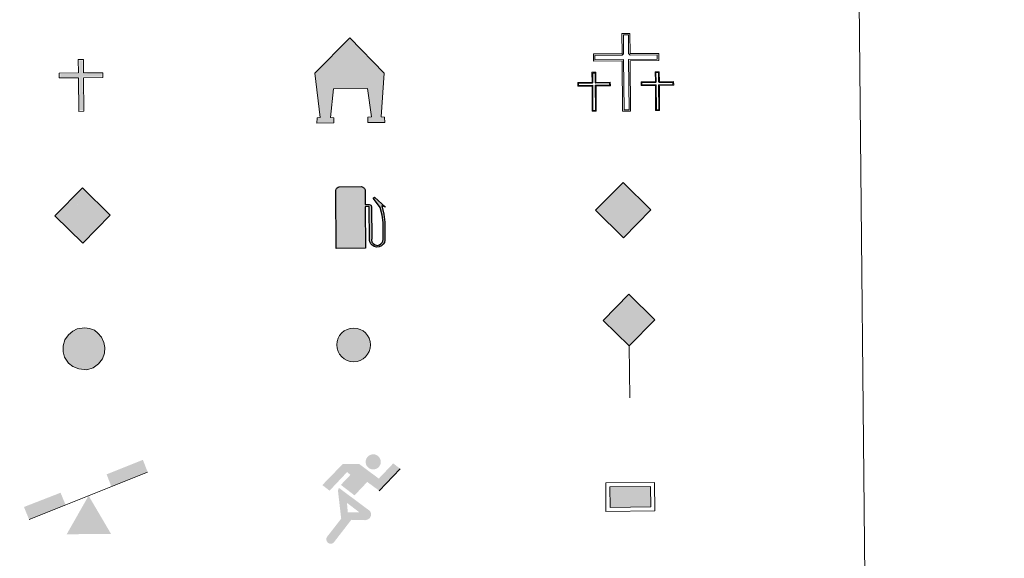
# Model space of a CAD drawing. Units: metres. Extents: x 565968 to 570452, y 705425 to 708439.
# Drawn here: x 566580 to 566761, y 706651 to 706750 of the extents above; entities that cross this region are included whole.
import ezdxf

# ---------------------------------------------------------------- set-up
doc = ezdxf.new("R2010")
doc.units = ezdxf.units.M
doc.header["$MEASUREMENT"] = 0
doc.layers.add('Carátula', color=7, linetype='Continuous', lineweight=0)

# ---------------------------------------------------------------- blocks, each defined once
blk = doc.blocks.new('5CEMEN')
at = {"layer": 'Carátula', "color": 7, "linetype": 'Continuous', "lineweight": 0, "flags": 128}
for points in [[(0.2605034674052149, -4.211456582415849), (0.2599552024621516, 1.955540951690637), (3.776127719087526, 1.954217011574656), (3.776233808137476, 2.844262938131578), (0.2673942993860692, 2.845514596556313), (0.2664013134781271, 5.314988043857738), (-0.7056606872938573, 5.313902462599799), (-0.7046611299738288, 2.845095652388409), (-4.226839951472357, 2.845812094979919), (-4.226952611701563, 1.955099531332962), (-0.7114335901569575, 1.955115436459891), (-0.7115453912410885, -4.211208889493719), (0.2605034674052149, -4.211456582415849)], [(-0.7057292538229376, 2.669096892001107), (-4.051242678193375, 2.668738639680669), (-4.050545793492347, 2.130703375907615), (-0.5343601347412914, 2.130712709971704), (-0.5344653648789972, -4.034944978891872), (0.08557283086702228, -4.034389698063023), (0.08567806100472808, 2.131267990800552), (3.601203653728589, 2.131950533017516), (3.600500198081136, 2.66931915958412), (0.2663196045905352, 2.668849199078977), (0.09137582592666149, 2.844582809251733), (0.09066770318895578, 5.140044265193865), (-0.5300437004771084, 5.138828918454237), (-0.5293158646672964, 2.845367373665795), (-0.7057292538229376, 2.669096892001107)], [(-3.946597151225433, -4.165320134838112), (-3.944191593211144, -1.080514377914369), (-2.189445091411471, -1.081810129689984), (-2.189728650730103, -0.6371171993669122), (-3.945141789969057, -0.6358148764120415), (-3.944291866617277, 0.6002419791184366), (-4.428989592706785, 0.5996860463637859), (-4.42917945003137, -0.6370440174359828), (-6.189932256704196, -0.6363557630684227), (-6.188982060179114, -1.08105526433792), (-4.43288914184086, -1.081030884175561), (-4.433948283549398, -4.164516509161331), (-3.946597151225433, -4.165320134838112)], [(-4.430046830559149, -0.7250401120400056), (-6.100136994384229, -0.725245522451587), (-6.101445288164541, -0.9932467710459605), (-4.345352369826287, -0.9932223908836022), (-4.345751445507631, -4.077381224022247), (-4.033732436597347, -4.077123296679929), (-4.033320218557492, -0.99163118947763), (-2.277220729272813, -0.9909401722252369), (-2.277918918058276, -0.7235858475323766), (-3.946682378649712, -0.7244710371596739), (-4.033824234735221, -0.6369408362079412), (-4.033841692144051, 0.5111199248349294), (-4.341194241540506, 0.5108160001691431), (-4.341176784364507, -0.6372447608737275), (-4.430046830559149, -0.7250401120400056)], [(3.819741592044011, -4.172536208759993), (3.81813418562524, -1.089024299639277), (5.576227014884353, -1.089019632549025), (5.57661009253934, -0.6443332734052092), (3.820510603487492, -0.6450242907740176), (3.820033823372796, 0.591712344205007), (3.334002823103219, 0.5911695535760373), (3.334479602985084, -0.6455670812865719), (1.574386862339452, -0.6455520351883024), (1.57467699307017, -1.089578328304924), (3.332103185355663, -1.089567090151832), (3.33305052574724, -4.172405791352503), (3.819741592044011, -4.172536208759993)], [(3.334952067583799, -0.732909680926241), (1.662188784684986, -0.7337554441764951), (1.662213765084743, -1.00176983489655), (3.420979802496731, -1.001105101895519), (3.420574155636132, -4.085930572124198), (3.730599824571982, -4.084986294619739), (3.730992329306901, -1.001494098571129), (5.489085158798844, -1.001489431597292), (5.489060178399086, -0.7334750408772379), (3.820983067853376, -0.7323668904136866), (3.732501366641372, -0.6454901843098924), (3.732483909232542, 0.5025705767329782), (3.421804745448753, 0.502966144355014), (3.422488839831203, -0.6451011876342818), (3.334952067583799, -0.732909680926241)], [(0.08557283086702228, -4.034389698063023), (-0.5344653648789972, -4.034944978891872), (-0.5374805312603712, -3.461551665794104)], [(-4.033732436597347, -4.077123296679929), (-4.345751445507631, -4.077381224022247), (-4.344912656815723, -3.789374292013235)], [(3.730599824571982, -4.084986294619739), (3.420574155636132, -4.085930572124198), (3.418079758761451, -3.797890784800984)]]:
    blk.add_lwpolyline(points, dxfattribs=at)
blk = doc.blocks.new('5GASO')
at = {"layer": 'Carátula', "linetype": 'Continuous', "lineweight": 0}
for color, points in [(33, [(0.002843666356056929, -5.090265054488555), (-5.087245498551056, -0.0008733274880796671), (0.0001561827957630157, 5.090235493611544), (0.2356424725148827, 2.499794523697346), (0.2346425231080502, 2.499804377090186), (-0.3131082556210458, 2.426198162371293), (-0.7842030338943005, 2.215830256231129), (-1.174779960652813, 1.854661952471361), (-1.479780168971047, 1.348643681034446), (-1.680037110578269, 0.7145873690024018), (-1.743453869130462, -0.03782279649749398), (-1.68076860695146, -0.7804750425275415), (-1.481075318995863, -1.421472551301122), (-1.164136513834819, -1.936619467567652), (-0.7557045437861234, -2.300660867011175), (-0.2668379731476307, -2.519488059449941), (0.2944537492003292, -2.59402216761373), (0.2954536986071616, -2.594032020773739)]), (33, [(0.002843666356056929, -5.090265054488555), (0.2954536986071616, -2.594032020773739), (0.2944537492003292, -2.59402216761373), (0.7840103909838945, -2.539843446807936), (1.274710023775697, -2.369670586893335), (1.705191155197099, -2.119900662917644), (2.026062125572935, -1.830048838863149), (2.024484179913998, 0.1410584961995482), (0.2343775529880077, 0.1386970402672887), (0.237001632573083, -0.7113684003707021), (1.270057826768607, -0.7105474879499525), (1.269948433851823, -1.330575282219797), (1.040265173884109, -1.500320023391396), (0.7809282974340022, -1.634770931908861), (0.5100846963468939, -1.719106126111001), (0.2488121357746422, -1.745532931061462), (-0.008948201313614845, -1.719991923542693), (-0.2392270872369409, -1.645719432970509), (-0.445004663662985, -1.520685999654233), (-0.6192812849767506, -1.344960597809404), (-0.7847798937000334, -1.090318014612421), (-0.900679922895506, -0.7751613287255168), (-0.9700600474607199, -0.4074605754576623), (-0.9899598327465355, 0.008754886919632554), (-0.9691474372521043, 0.3955678264610469), (-0.9098395342007279, 0.7309990611393005), (-0.8050266238860786, 1.015979567077011), (-0.6557579226791859, 1.245519450167194), (-0.4740131171420217, 1.421736849937588), (-0.2657426376827061, 1.549690634012222), (-0.03599549853242934, 1.62443032162264), (0.2252672086469829, 1.649857177166268), (0.5497285593301058, 1.593657509656623), (0.8281280193477869, 1.429906700504944), (1.045515614096075, 1.163752297637984), (1.174922267207876, 0.798460190417245), (1.929845042293891, 0.9900305478367954), (1.850297915749252, 1.340830693952739), (1.730289701605216, 1.645027349237353), (1.575790537055582, 1.899561545578763), (1.380899258190766, 2.114491897635162), (1.145566598977894, 2.284818657906726), (0.8807230298407376, 2.403433793690056), (0.5763986159581691, 2.473435686668381), (0.2346425231080502, 2.499804377090186), (0.2356424725148827, 2.499794523697346), (0.0001561827957630157, 5.090235493611544), (5.090225640917197, -0.001156132202595472)]), (250, [(0.2954536986071616, -2.594032020773739), (-0.2658380235079676, -2.51949791284278), (-0.7547045941464603, -2.300670720404014), (-1.163136564427987, -1.936629320960492), (-1.480075369589031, -1.42148240446113), (-1.679768657544628, -0.780484895920381), (-1.74245391972363, -0.03783264989033341), (-1.679037161171436, 0.7145775156095624), (-1.478780219331384, 1.348633827641606), (-1.17378986463882, 1.853652149438858), (-0.783203084487468, 2.21582040283829), (-0.3121083062142134, 2.426188308978453), (0.2356424725148827, 2.499794523697346), (0.5773985655978322, 2.473425833275542), (0.88172297924757, 2.403423940297216), (1.146566548617557, 2.284808804513887), (1.381899207830429, 2.114482044242322), (1.576790486462414, 1.899551692185923), (1.731289651244879, 1.645017495844513), (1.851297865156084, 1.3408208405599), (1.930844991700724, 0.9900206946767867), (1.175922216614708, 0.7984503372572362), (1.046515563735738, 1.163742444245145), (0.82912796898745, 1.429896847112104), (0.5507285087369382, 1.593647656263784), (0.226267158286646, 1.649847323773429), (-0.03499554912559688, 1.6244204682298), (-0.2647426882758737, 1.549680780619383), (-0.4730131677351892, 1.421726996544749), (-0.6547579730395228, 1.245509596774355), (-0.8040266744792461, 1.015969713684171), (-0.9088395847938955, 0.730989207746461), (-0.9681376344524324, 0.39655792247504), (-0.9889598833397031, 0.008745033526793122), (-0.9690699514467269, -0.4084703782573342), (-0.8996799734886736, -0.7751711821183562), (-0.783779944293201, -1.090327868005261), (-0.6182813353370875, -1.344970451202244), (-0.4440047142561525, -1.520695853047073), (-0.2382271378301084, -1.645729286130518), (-0.007948251906782389, -1.720001776935533), (0.2498219383414835, -1.744542835047469), (0.51207474200055, -1.720125782303512), (0.7819282470736653, -1.6347807853017), (1.041265123290941, -1.500329876784235), (1.270948383258656, -1.330585135612637), (1.271057776175439, -0.7105573413427919), (0.2380015819799155, -0.7113782537635416), (0.2353775026276708, 0.1386871868744493), (2.02548412932083, 0.1410486428067088), (2.027062075212598, -1.830058692255989), (1.706191104603931, -2.119910516310483), (1.27570997341536, -2.369680440286174), (0.7850103403907269, -2.539853300200775)])]:
    blk.add_hatch(color=color, dxfattribs=at).paths.add_polyline_path(points)
at = {"layer": 'Carátula', "color": 250, "linetype": 'Continuous', "lineweight": 0}
blk.add_3dface([(0.002843666356056929, -5.090265054488555), (5.090225640917197, -0.001156132202595472), (0.0001561827957630157, 5.090235493611544), (-5.087245498551056, -0.0008733274880796671)], dxfattribs=at)
blk = doc.blocks.new('5HITFE')
at = {"layer": 'Carátula', "linetype": 'Continuous', "lineweight": 0}
blk.add_hatch(color=2, dxfattribs=at).paths.add_polyline_path([(0.00310428673401475, 9.550414138939232), (-4.748312890296802, 14.30045298975892), (0.0007063040975481272, 19.04988012136891), (0.05220624920912087, 19.10037502273917), (4.751123531954363, 14.29985112394206)])
at = {"layer": 'Carátula', "color": 170, "linetype": 'Continuous', "lineweight": 0}
blk.add_line((0.00310428673401475, 9.550414138939232), (-4.748312890296802, 14.30045298975892), dxfattribs=at)
at = {"layer": 'Carátula', "color": 250, "linetype": 'Continuous', "lineweight": 0}
blk.add_line((0.00310428673401475, 9.550414138939232), (0, 2.328306436538696e-10), dxfattribs=at)
at = {"layer": 'Carátula', "color": 250, "linetype": 'Continuous', "lineweight": 0, "flags": 128}
blk.add_lwpolyline([(0.00310428673401475, 9.550414138939232), (4.751123531954363, 14.29985112394206), (0.05220624920912087, 19.10037502273917), (0.0007063040975481272, 19.04988012136891), (-4.748312890296802, 14.30045298975892)], close=True, dxfattribs=at)
blk = doc.blocks.new('5HORRE')
at = {"layer": 'Carátula', "linetype": 'Continuous', "lineweight": 0, "extrusion": (0, 0, -1)}
blk.add_hatch(color=254, dxfattribs=at).paths.add_polyline_path([(6.125639342237264, -7.749002408469096), (2.999481976730749, -7.747805661754683), (3.000455784145743, -6.831753409234807), (3.591834671096876, -6.765923245577142), (2.999905131524429, -1.49851048621349), (-3.250389993423596, -1.49809718481265), (-3.913017857354134, -6.714869253803045), (-3.243490017019212, -6.765274469042197), (-3.250803294824436, -7.748392309760675), (-6.374950907658786, -7.748175805667415), (-6.331639448879287, -6.76470324350521), (-5.722093964228407, -6.71569486008957), (-6.367030278546736, 1.292323221219704), (-0.1246224788483232, 7.877138851908967), (6.382266401778907, 1.42395339300856), (5.523441454628482, -6.716888049384579), (6.08112275484018, -6.78339608409442)])
at = {"layer": 'Carátula', "color": 252, "linetype": 'Continuous', "lineweight": 0, "flags": 128}
blk.add_lwpolyline([(-6.382266401778907, 1.42395339300856), (0.1246224788483232, 7.877138851908967), (6.367030278546736, 1.292323221219704), (5.722093964228407, -6.71569486008957), (6.331639448879287, -6.76470324350521), (6.374950907658786, -7.748175805667415), (3.250803294824436, -7.748392309760675), (3.243490017019212, -6.765274469042197), (3.913017857354134, -6.714869253803045), (3.250389993423596, -1.49809718481265), (-2.999905131524429, -1.49851048621349), (-3.591834671096876, -6.765923245577142), (-3.000455784145743, -6.831753409234807), (-2.999481976730749, -7.747805661754683), (-6.125639342237264, -7.749002408469096), (-6.08112275484018, -6.78339608409442), (-5.523441454628482, -6.716888049384579)], close=True, dxfattribs=at)
blk = doc.blocks.new('5ROLEO')
at = {"layer": 'Carátula', "linetype": 'Continuous', "lineweight": 0}
for color, points in [(2, [(-0.1492128686513752, -5.196771738585085), (-5.238292230758816, -0.1063899155706167), (-0.149910306558013, 4.982709153322503), (-0.01040931302122772, 2.394214056432247), (-0.006419368553906679, 2.393174693686888), (-0.5501309358514845, 2.323528863256797), (-1.012226168997586, 2.113072276813909), (-1.385685714427382, 1.763735859189183), (-1.679627357982099, 1.263608897803351), (-1.875992888817564, 0.6185137280263007), (-1.934932128759101, -0.1869430267252028), (-1.901589933782816, -0.7612983065191656), (-1.794561691582203, -1.266376418992877), (-1.618955535814166, -1.713127542054281), (-1.36567338835448, -2.091640860540792), (-1.096298274584115, -2.359307588078082), (-0.775186734739691, -2.552480627084151), (-0.4102496842388064, -2.66208160482347), (-0.0006152675487101078, -2.701119718607515), (-0.004615065408870578, -2.701080305036157)]), (2, [(-0.1492128686513752, -5.196771738585085), (-0.004615065408870578, -2.701080305036157), (-0.0006152675487101078, -2.701119718607515), (0.4037781618535519, -2.663102602120489), (0.7699421243742108, -2.546705145621672), (1.084837863920256, -2.355799052631482), (1.358484581578523, -2.088482958031818), (1.607255897019058, -1.706916435388848), (1.788690824061632, -1.257683268981054), (1.894789766985923, -0.7407046316657215), (1.92854272085242, -0.1570100327953696), (1.893220333848149, 0.419364852597937), (1.79324100445956, 0.9293737392872572), (1.623516305349767, 1.364066347945482), (1.390124760102481, 1.731383155332878), (1.10093787079677, 2.018245990155265), (0.767994444584474, 2.228536410490051), (0.4031657811719924, 2.34913683286868), (-0.006419368553906679, 2.393174693686888), (-0.01040931302122772, 2.394214056432247), (-0.149910306558013, 4.982709153322503), (4.939169055316597, -0.107672669691965)]), (250, [(-0.0006152675487101078, -2.701119718607515), (-0.004615065408870578, -2.701080305036157), (-0.004615316382497427, -2.700738514404077), (-0.4102496842388064, -2.66208160482347), (-0.775186734739691, -2.552480627084151), (-1.096298274584115, -2.359307588078082), (-1.36567338835448, -2.091640860540792), (-1.618955535814166, -1.713127542054281), (-1.794561691582203, -1.266376418992877), (-1.901589933782816, -0.7612983065191656), (-1.934932128759101, -0.1869430267252028), (-1.875992888817564, 0.6185137280263007), (-1.679627357982099, 1.263608897803351), (-1.385685714427382, 1.763735859189183), (-1.012226168997586, 2.113072276813909), (-0.5501309358514845, 2.323528863256797), (-0.01041916641406715, 2.393214107025415), (-0.008804889861494303, 1.542158570606261), (-0.2490588049404323, 1.517524743685499), (-0.4768553120084107, 1.437765601789579), (-0.675155856879428, 1.306713435798883), (-0.851930475095287, 1.127446920843795), (-0.9952487463597208, 0.8928481698967516), (-1.10110101941973, 0.6038777197245508), (-1.160566576756537, 0.2524472931399941), (-1.179556433809921, -0.1523844434414059), (-1.161489040357992, -0.551581057952717), (-1.101881782757118, -0.8961844395380467), (-0.9977545198053122, -1.188224047189578), (-0.84009785274975, -1.426788612036034), (-0.6649296693503857, -1.613523311447352), (-0.4602308690082282, -1.746546486858279), (-0.2410105476155877, -1.826710287481546), (-0.005239245947450399, -1.851034571183845), (-0.004615316382497427, -2.700738514404077)]), (250, [(-0.0006152675487101078, -2.701119718607515), (-0.004615065408870578, -2.701080305036157), (-0.005239245947450399, -1.851034571183845), (-0.001239448087289929, -1.851073984755203), (0.2449944571126252, -1.828499177005142), (0.4638111256062984, -1.746651456225663), (0.6651016655378044, -1.616628799354658), (0.8449253989383578, -1.432392097078264), (0.9822932404931635, -1.192734478740022), (1.08922429010272, -0.8957742860075086), (1.154709250666201, -0.5424030809663236), (1.17274842527695, -0.1325617434922606), (1.153690935578197, 0.2676446738187224), (1.095093481009826, 0.6132381516508758), (0.9958871386479586, 0.8972288966178894), (0.8492102087475359, 1.133685175329447), (0.6739730518311262, 1.313420228427276), (0.4731952224392444, 1.438404394546524), (0.249965249793604, 1.517607659101486), (-0.000795440748333931, 1.543079693103209), (-0.008804889861494303, 1.542158570606261), (-0.01041916641406715, 2.393214107025415), (-0.006419368553906679, 2.393174693686888), (-0.002429423853754997, 2.392135330708697), (0.4031657811719924, 2.34913683286868), (0.767994444584474, 2.228536410490051), (1.10093787079677, 2.018245990155265), (1.390124760102481, 1.731383155332878), (1.623516305349767, 1.364066347945482), (1.79324100445956, 0.9293737392872572), (1.893220333848149, 0.419364852597937), (1.92854272085242, -0.1570100327953696), (1.894789766985923, -0.7407046316657215), (1.788690824061632, -1.257683268981054), (1.607255897019058, -1.706916435388848), (1.358484581578523, -2.088482958031818), (1.084837863920256, -2.355799052631482), (0.7699421243742108, -2.546705145621672), (0.4037781618535519, -2.663102602120489)]), (2, [(-0.001239448087289929, -1.851073984755203), (-0.2410105476155877, -1.826710287481546), (-0.4602308690082282, -1.746546486858279), (-0.6649296693503857, -1.613523311447352), (-0.84009785274975, -1.426788612036034), (-0.9977545198053122, -1.188224047189578), (-1.101881782757118, -0.8961844395380467), (-1.161489040357992, -0.551581057952717), (-1.179556433809921, -0.1523844434414059), (-1.160566576756537, 0.2524472931399941), (-1.10110101941973, 0.6038777197245508), (-0.9952487463597208, 0.8928481698967516), (-0.851930475095287, 1.127446920843795), (-0.675155856879428, 1.306713435798883), (-0.4768553120084107, 1.437765601789579), (-0.2490588049404323, 1.517524743685499), (-0.000795440748333931, 1.543079693103209), (0.249965249793604, 1.517607659101486), (0.4731952224392444, 1.438404394546524), (0.6739730518311262, 1.313420228427276), (0.8492102087475359, 1.133685175329447), (0.9958871386479586, 0.8972288966178894), (1.095093481009826, 0.6132381516508758), (1.153690935578197, 0.2676446738187224), (1.17274842527695, -0.1325617434922606), (1.154709250666201, -0.5424030809663236), (1.08922429010272, -0.8957742860075086), (0.9822932404931635, -1.192734478740022), (0.8449253989383578, -1.432392097078264), (0.6651016655378044, -1.616628799354658), (0.4638111256062984, -1.746651456225663), (0.2449944571126252, -1.828499177005142)])]:
    blk.add_hatch(color=color, dxfattribs=at).paths.add_polyline_path(points)
at = {"layer": 'Carátula', "color": 250, "linetype": 'Continuous', "lineweight": 0, "flags": 128}
blk.add_lwpolyline([(-0.1452130707912147, -5.196811152156442), (4.943168853409588, -0.1077120832633227), (-0.1459105086978525, 4.982669739983976), (-5.234292432898656, -0.1064293289091438), (-0.1452130707912147, -5.196811152156442)], dxfattribs=at)
blk = doc.blocks.new('5IDEP')
at = {"layer": 'Carátula', "linetype": 'Continuous', "lineweight": 0}
h = blk.add_hatch(color=252, dxfattribs=at)
edge = h.paths.add_edge_path()
edge.add_arc((2.962738685775548, 5.524345864308998), 1.391413637588081, 179.9999012583983, 539.9999012583983)
at = {"layer": 'Carátula', "linetype": 'Continuous', "lineweight": 0, "extrusion": (0, 0, -1)}
blk.add_hatch(color=252, dxfattribs=at).paths.add_polyline_path([(0.5359443638008088, -0.600747095188126), (-1.82429514080286, 1.84811053215526), (-4.001300705131143, 0.2145835375413299), (-7.90185412322171, 4.210335854440928), (-6.633624264737591, 5.207878694171086), (-3.9542279408779, 2.44015100132674), (-0.3708863444626331, 5.162585906917229), (2.669255659449846, 5.162541669327766), (6.434973217081279, 1.352469406090677), (5.119208892108873, 0.3074559790547937), (1.852525913156569, 3.710426477016881), (1.261847286252305, 3.167581000365317), (3.031839700648561, 1.349936819868162)])
at = {"layer": 'Carátula', "linetype": 'Continuous', "lineweight": 0}
for points in [[(-4.864277282729745, -9.443510032026097), (-5.142223823349923, -9.436770997010171), (-5.389344196300954, -9.346331807319075), (-5.585816773353145, -9.190388621063903), (-5.735621645115316, -8.966902125393972), (-5.807006763294339, -8.701186365215108), (-5.784317803569138, -8.428397226147354), (-5.66584061505273, -8.177552949404344), (-3.03008158179, -4.865369926905259), (-3.576139052398503, 0.3072514703962952), (-3.39421145664528, 0.8064821104053408), (-3.392221410991624, 0.8054624542128295), (-1.94042246742174, -1.961971584241837), (-1.942422366468236, -1.961951877456158), (-1.806407454190776, -3.686372387921438), (-1.806417307583615, -3.68737233732827), (-1.171225110767409, -5.091696540359408), (-1.173225009581074, -5.091676833573729), (-4.439071793342009, -9.221689426572993), (-4.438071843935177, -9.221699279965833), (-4.601462837308645, -9.3620958593674)], [(1.369996131164953, -5.182740473421291), (1.368996181758121, -5.182730620261282), (-1.173225009581074, -5.091676833573729), (-1.171225110767409, -5.091696540359408), (-1.806417307583615, -3.68737233732827), (-1.806407454190776, -3.686372387921438), (0.3262482939753681, -3.731388414744288), (-1.942422366468236, -1.961951877456158), (-1.94042246742174, -1.961971584241837), (-3.391790610331224, 0.8046412575749207), (-3.39421145664528, 0.8064821104053408), (-3.392221410991624, 0.8054624542128295), (-3.391790610331224, 0.8046412575749207), (2.093923154752702, -3.366789061110467), (2.094913250999525, -3.367798863910139), (2.288129791617393, -3.549711176427081), (2.416630269959569, -3.803989185253158), (2.467878451338038, -4.083507170435041), (2.44010106404312, -4.365246588131413), (2.346642319113016, -4.614337300183252), (2.183423592010513, -4.83873948873952), (1.954671307932585, -5.015493729617447), (1.689630336128175, -5.119887033477426)]]:
    blk.add_hatch(color=252, dxfattribs=at).paths.add_polyline_path(points)
at = {"layer": 'Carátula', "color": 252, "linetype": 'Continuous', "lineweight": 0}
blk.add_line((4.001300705131143, 0.2145835375413299), (7.90185412322171, 4.210335854440928), dxfattribs=at)
at = {"layer": 'Carátula', "color": 252, "linetype": 'Continuous', "lineweight": 0, "flags": 128}
blk.add_lwpolyline([(7.90185412322171, 4.210335854440928), (4.001300705131143, 0.2145835375413299)], dxfattribs=at)
blk = doc.blocks.new('5GASOL')
at = {"layer": 'Carátula', "linetype": 'Continuous', "lineweight": 0, "extrusion": (0, 0, -1)}
blk.add_hatch(color=20, dxfattribs=at).paths.add_polyline_path([(-2.052133268676698, -5.679484981577843), (-2.056357486639172, 1.954828896559775), (-2.81337835942395, 1.953369591850787), (-2.868892714614049, 1.903820278821513), (-2.881315598497167, -4.142583687091246), (-2.908003350021318, -4.478862311458215), (-3.094318443210796, -4.853715606033802), (-3.314459551824257, -5.144898305879906), (-3.675293176202103, -5.366464064689353), (-4.084001375827938, -5.499497429002076), (-4.608438009163365, -5.457662969594821), (-4.986123644514009, -5.288376577896997), (-5.301935747498646, -5.004475183784962), (-5.538988322718069, -4.695796585874632), (-5.617787934374064, -4.310555091593415), (-5.618788489373401, -0.96140899322927), (-5.49825020506978, 0.506847090786323), (-5.138093715533614, 2.116470814216882), (-5.711808191146702, 1.8818068432156), (-3.82267492916435, 3.602501373272389), (-3.65217590238899, 3.451174323214218), (-3.935732428682968, 3.100363988662139), (-4.896331899799407, 1.73583526769653), (-5.255853349342942, 0.3662289783824235), (-5.386465196497738, -0.9931212933734059), (-5.370209547458217, -4.165108827408403), (-5.310069201979786, -4.483531067613512), (-5.140131482155994, -4.780870447633788), (-4.942151004215702, -4.980928980978206), (-4.67635132279247, -5.162318394286558), (-4.318512117024511, -5.245796345174313), (-3.824305690126494, -5.162922868039459), (-3.495421181898564, -4.946672164136544), (-3.245892497943714, -4.593196996022016), (-3.19062005286105, -4.214634745614603), (-3.202639488736168, -4.009743636939675), (-3.196324353571981, 1.844591202912852), (-3.173877639696002, 2.103824450867251), (-3.09482760541141, 2.200607870239764), (-2.998246347764507, 2.243561524897814), (-2.83046175702475, 2.266215830110013), (-2.069500206736848, 2.273714245064184), (-2.059500311501324, 5.013940380187705), (-2.054554925300181, 5.120994094293565), (-1.978741220198572, 5.241746740648523), (-1.870515290414914, 5.32081681699492), (-1.759644233621657, 5.435914634726942), (-1.662161560496315, 5.488877637544647), (-1.45294073340483, 5.568942904472351), (2.650226388592273, 5.571373204002157), (2.842955690575764, 5.498268840368837), (2.989687316585332, 5.424711221829057), (3.078816008055583, 5.310584129067138), (3.18626895127818, 5.16363606415689), (3.254393944516778, 4.948297300143167), (3.236944370437413, -5.662368736229837)])
at = {"layer": 'Carátula', "color": 250, "linetype": 'Continuous', "lineweight": 30, "flags": 128}
blk.add_lwpolyline([(2.09793166979216, 1.911417227471247), (2.101628220640123, -5.730975073296577), (-3.29462137282826, -5.730803607730195), (-3.298470548354089, 4.940731252543628), (-3.233237016247585, 5.167099020909518), (-3.129586803726852, 5.334085488924757), (-3.008479435928166, 5.445897375233471), (-2.857659331522882, 5.528415125329047), (-2.654812294524163, 5.613420348614454), (1.448394241277128, 5.61498984717764), (1.699553825659677, 5.528511042008176), (1.788879249012098, 5.459627674426883), (1.864185673417524, 5.388882355066016), (2.010956377722323, 5.263430321356282), (2.090612226631492, 5.126639069756493), (2.099271662998945, 4.99054740765132), (2.098814049502835, 2.305426880717278), (2.831777014303952, 2.298204360064119), (3.018501524813473, 2.269363143946975), (3.121934628346935, 2.21134127327241), (3.211964400019497, 2.112449568230659), (3.237016827566549, 1.813188781030476), (3.241854292340577, -3.988129030214623), (3.224647895200178, -4.211969911819324), (3.283939844695851, -4.588571676518768), (3.529596824664623, -4.929008088074625), (3.848580371821299, -5.135160763515159), (4.321768153226003, -5.219827219145373), (4.667667085304856, -5.130231330869719), (4.919270406709984, -4.968702959595248), (5.151929049286991, -4.699982927180827), (5.282198710599914, -4.470255830092356), (5.346447240794078, -4.140873559052125), (5.347289806464687, -1.010736102703959), (5.234440568834543, 0.3244380210526288), (4.867156004300341, 1.718121925136074), (3.839308824855834, 3.159316835226491), (3.600227796472609, 3.456686445977539), (3.819108679657802, 3.646538563538343), (5.843973787967116, 1.796500589000061), (5.185569061664864, 2.063000530470163), (5.539455054327846, 0.5274420415516943), (5.652560143964365, -0.9847428458742797), (5.65394376963377, -4.29491062136367), (5.579907424282283, -4.704200169770047), (5.340874657034874, -5.010859162081033), (5.009846537606791, -5.316611644113436), (4.625180962495506, -5.48382916348055), (4.084587484132499, -5.541505160043016), (3.661939111771062, -5.402334152022377), (3.31810462847352, -5.180935900192708), (3.078865945804864, -4.899565481115133), (2.881561262067407, -4.523603850277141), (2.845371443312615, -4.238233968615532), (2.840588674880564, 1.873097739648074), (2.794034451246262, 1.918558574281633)], close=True, dxfattribs=at)
at = {"layer": 'Carátula', "color": 2, "linetype": 'Continuous', "lineweight": 30, "extrusion": (0, 0, -1)}
blk.add_solid([(-1.614838503766805, 2.310195912141353), (2.759364192839712, 2.310296727344394), (-1.615025317296386, 5.06932255323045), (2.760177328949794, 5.069433222291991)], dxfattribs=at)
blk.add_solid([(-1.614838503766805, 2.310195912141353), (2.759364192839712, 2.310296727344394), (-1.615025317296386, 5.06932255323045), (2.760177328949794, 5.069433222291991)], dxfattribs=at)
at = {"layer": 'Carátula', "color": 2, "linetype": 'Continuous', "lineweight": 0, "extrusion": (0, 0, -1)}
blk.add_solid([(-1.614838503766805, 2.310195912141353), (2.759364192839712, 2.310296727344394), (-1.615025317296386, 5.06932255323045), (2.760177328949794, 5.069433222291991)], dxfattribs=at)
blk = doc.blocks.new('5PAINF')
at = {"layer": 'Carátula', "color": 170, "linetype": 'Continuous', "lineweight": 0}
blk.add_line((-10.95011396287009, -4.222300658933818), (10.94914357387461, 4.225310360314324), dxfattribs=at)
at = {"layer": 'Carátula', "color": 6, "linetype": 'Continuous', "lineweight": 0, "extrusion": (0, 0, -1)}
for points in [[(-10.95063619175926, 4.275297980522737), (-4.24969450966455, 1.674203980714083), (-10.09977155737579, 6.525786695303395), (-3.399839678313583, 3.925682791043073)], [(10.95011396287009, -4.222300658933818), (4.198194564552978, -1.623709079576656), (11.84950315975584, -1.923331554513425), (5.100066475570202, 0.6262822072021663)]]:
    blk.add_solid(points, dxfattribs=at)
at = {"layer": 'Carátula', "color": 23, "linetype": 'Continuous', "lineweight": 0}
blk.add_solid([(0.05027336813509464, 0.02750591677613556), (4.100973369088024, -7.024735685670748), (-4.051403017248958, -7.024406966753304)], dxfattribs=at)
blk = doc.blocks.new('5PISCI')
at = {"layer": 'Carátula', "linetype": 'Continuous', "lineweight": 0}
blk.add_hatch(color=131, dxfattribs=at).paths.add_polyline_path([(3.7496991250664, -1.875034634722397), (-3.748641331214458, -1.874150373972952), (-3.748699175426736, 1.875024780863896), (3.748651184840128, 1.875150322681293)])
at = {"layer": 'Carátula', "color": 1, "linetype": 'Continuous', "lineweight": 0}
blk.add_3dface([(-4.499082498950884, -2.625790970632806), (4.499339822912589, -2.625456095905975), (4.501062691444531, 2.623771364567801), (-4.50034962547943, 2.62446599919349)], dxfattribs=at)
at = {"layer": 'Carátula', "color": 5, "linetype": 'Continuous', "lineweight": 0}
blk.add_3dface([(-3.748641331214458, -1.874150373972952), (3.7496991250664, -1.875034634722397), (3.748651184840128, 1.875150322681293), (-3.748699175426736, 1.875024780863896)], dxfattribs=at)
blk = doc.blocks.new('5ERMIT')
at = {"layer": 'Carátula', "linetype": 'Continuous', "lineweight": 0}
blk.add_hatch(color=250, dxfattribs=at).paths.add_polyline_path([(0.2982796693686396, -6.468240273185074), (-0.3207481757272035, -6.46814073366113), (-0.3211018911097199, -5.895110564539209), (-0.3209793572314084, -0.3008512684609741), (-3.836146628251299, -0.3012149024289101), (-3.836845211917534, 0.2368170348927379), (-0.491698911646381, 0.235855893464759), (-0.3159538030158728, 0.4121324135921896), (-0.3153589125722647, 2.705233332933858), (0.3046688816975802, 2.705123940017074), (0.3040739912539721, 0.4120230206754059), (0.480360364774242, 0.2372778616845608), (3.816516973311082, 0.2374053501989692), (3.815215657697991, -0.3006068805698305), (0.2980484878644347, -0.3009508079849184)])
at = {"layer": 'Carátula', "color": 7, "linetype": 'Continuous', "lineweight": 0, "flags": 128}
blk.add_lwpolyline([(-0.497724415268749, -0.4771179351955652), (-0.4964834307320416, -6.643417304381728), (0.4745660426560789, -6.64298543240875), (0.4743348609190434, -0.4756959672085941), (3.992492127232254, -0.4763618425931782), (3.99224237492308, 0.4116819710470736), (0.4790947095025331, 0.4132985293399543), (0.4794140406884253, 2.881410313537344), (-0.4916354326996952, 2.880978441564366), (-0.4919646172784269, 0.4118667079601437), (-4.011121832998469, 0.4125424369703978), (-4.011881883256137, -0.4764914731495082), (-0.4967244658619165, -0.477127788355574), (-0.4964834307320416, -6.643417304381728), (0.4745660426560789, -6.64298543240875)], dxfattribs=at)
blk = doc.blocks.new('5HITAU')
at = {"layer": 'Carátula', "linetype": 'Continuous', "lineweight": 0}
for color, points in [(1, [(0.4599999482743442, -3.858712253626436), (-0.9805378685705364, -3.703510817373171), (-2.089215124491602, -3.259565893560648), (-2.86610588687472, -2.635881828144193), (-3.589111852925271, -1.516705638263375), (-3.811128520173952, -0.5024707880802453), (-3.809368184534833, 0.5895627185236663), (-3.505603401223198, 1.680620406055823), (-2.812346232123673, 2.616833054926246), (-2.005903134820983, 3.266917112981901), (-1.230764260748401, 3.683298741467297), (0.1568506374023855, 3.840633329935372), (1.016614876920357, 3.711155691649765), (1.931316882371902, 3.372126970905811), (2.596238104626536, 2.853551081614569), (3.263823825633153, 2.097937899874523), (3.680096731521189, 1.108790131518617), (3.844150983728468, 0.2001313250511885), (3.763877454679459, -0.8421262409538031), (3.375353446928784, -1.90834760456346), (2.624611583771184, -2.791991385398433), (1.654398305574432, -3.519465352408588)]), (2, [(0.376789044123143, -2.864846061915159), (-0.7410804003011435, -2.744825647445396), (-1.588766084285453, -2.404457203811035), (-2.128521355800331, -1.971118594985455), (-2.669285759795457, -1.132751182187349), (-2.831034993520007, -0.3961230986751616), (-2.829649421619251, 0.4549028775654733), (-2.608876020647585, 1.242764194495976), (-2.100053292000666, 1.932782687246799), (-1.46195166837424, 2.447519180132076), (-0.9341305701527745, 2.731331558665261), (0.139106058049947, 2.851762126665562), (0.7712069789413363, 2.757529389113188), (1.447758596157655, 2.505851329304278), (1.923137914156541, 2.136150006670505), (2.42258465802297, 1.57020239927806), (2.736286798724905, 0.8280768056865782), (2.859609498409554, 0.1498300731182098), (2.796906941570342, -0.6315884804353118), (2.515245009912178, -1.407849297625944), (1.94865183904767, -2.074297457234934), (1.21217088564299, -2.627066348912194)])]:
    blk.add_hatch(color=color, dxfattribs=at).paths.add_polyline_path(points)
at = {"layer": 'Carátula', "color": 250, "linetype": 'Continuous', "lineweight": 0, "flags": 128}
blk.add_lwpolyline([(-1.230764260748401, 3.683298741467297), (-2.005903134820983, 3.266917112981901), (-2.812346232123673, 2.616833054926246), (-3.505603401223198, 1.680620406055823), (-3.809368184534833, 0.5895627185236663), (-3.811128520173952, -0.5024707880802453), (-3.589111852925271, -1.516705638263375), (-2.86610588687472, -2.635881828144193), (-2.089215124491602, -3.259565893560648), (-0.9805378685705364, -3.703510817373171), (0.4599999482743442, -3.858712253626436), (1.654398305574432, -3.519465352408588), (2.624611583771184, -2.791991385398433), (3.375353446928784, -1.90834760456346), (3.763877454679459, -0.8421262409538031), (3.844150983728468, 0.2001313250511885), (3.680096731521189, 1.108790131518617), (3.263823825633153, 2.097937899874523), (2.596238104626536, 2.853551081614569), (1.931316882371902, 3.372126970905811), (1.016614876920357, 3.711155691649765), (0.1568506374023855, 3.840633329935372)], close=True, dxfattribs=at)
blk = doc.blocks.new('5HITCA_1')
at = {"layer": 'Carátula', "linetype": 'Continuous', "lineweight": 0}
h = blk.add_hatch(color=1, dxfattribs=at)
edge = h.paths.add_edge_path()
edge.add_arc((0.0003725332207977772, -0.0003900656010955572), 2.558582629190591, 359.9999785053834, 719.9999785053834)
at = {"layer": 'Carátula', "color": 250, "linetype": 'Continuous', "lineweight": 0}
blk.add_circle((0.0003725332207977772, -0.0003900656010955572), 2.558582629190591, dxfattribs=at)

msp = doc.modelspace()

# ---------------------------------------------------------------- hatches: boundary and pattern name
at = {"layer": 'Carátula', "linetype": 'Continuous', "lineweight": 0}
msp.add_hatch(color=2, dxfattribs=at).paths.add_polyline_path([(566592.379, 706686.8670000001), (566591.26, 706686.976), (566590.409, 706687.308), (566589.865, 706687.736), (566589.315, 706688.5689999999), (566589.1470000001, 706689.304), (566589.1399999999, 706690.155), (566589.3530000001, 706690.9450000001), (566589.855, 706691.6400000001), (566590.4879999999, 706692.1610000001), (566591.013, 706692.45), (566592.085, 706692.581), (566592.7180000001, 706692.493), (566593.3970000001, 706692.2479999999), (566593.8759999999, 706691.8829999999), (566594.381, 706691.3219999999), (566594.702, 706690.5830000001), (566594.8319999999, 706689.906), (566594.777, 706689.1240000001), (566594.503, 706688.345), (566593.943, 706687.673), (566593.212, 706687.1130000001)])

# ---------------------------------------------------------------- linework, layer by layer
at = {"layer": 'Carátula', "color": 7, "linetype": 'Continuous', "lineweight": 0}
for points in [[(565997.0719999999, 705425.1070000001), (570451.851, 705468.996), (570422.591, 708438.8630000001), (565967.8119999999, 708394.9739999999)], [(566284.5430000001, 707160.0989999999), (566730.449, 707164.4920000001), (566747.074, 705477.5009999999), (566301.169, 705473.1070000001)]]:
    msp.add_3dface(points, dxfattribs=at)

# ---------------------------------------------------------------- block references
for name, p, xscale, yscale, zscale, rotation in [('5CEMEN', (566692.024, 706739.733), 1.499993702673416, 1.499993702673416, 1.499993702673416, 0.56474816795161), ('5ERMIT', (566591.4269999999, 706740.038), 1.000001979714565, 1.000001979714565, 1.000001979714565, 0.5645668007719642)]:
    msp.add_blockref(name, p, dxfattribs=dict(at, xscale=xscale, yscale=yscale, zscale=zscale, rotation=rotation))
at = {"layer": 'Carátula', "color": 252, "linetype": 'Continuous', "lineweight": 0, "xscale": 1.000001979714565, "yscale": 1.000001979714565, "zscale": 1.000001979714565, "rotation": 0.5645668007719642}
for name, p in [('5HORRE', (566640.834, 706739.0390000001)), ('5IDEP', (566642.246, 706663.3759999999))]:
    msp.add_blockref(name, p, dxfattribs=at)
at = {"layer": 'Carátula', "color": 33, "linetype": 'Continuous', "lineweight": 0, "xscale": 1.000001979714565, "yscale": 1.000001979714565, "zscale": 1.000001979714565, "rotation": 0.5645668007719642}
msp.add_blockref('5GASO', (566591.7209999999, 706714.2450000001), dxfattribs=at)
at = {"layer": 'Carátula', "color": 2, "linetype": 'Continuous', "lineweight": 30, "xscale": 1.000001979714565, "yscale": 1.000001979714565, "zscale": 1.000001979714565, "rotation": 0.5645668007719642}
msp.add_blockref('5GASOL', (566641.5970000001, 706713.9169999999), dxfattribs=at)
at = {"layer": 'Carátula', "color": 2, "linetype": 'Continuous', "lineweight": 0, "xscale": 1.000001979714565, "yscale": 1.000001979714565, "zscale": 1.000001979714565, "rotation": 0.5645668007719642}
msp.add_blockref('5ROLEO', (566691.2860000001, 706715.3470000001), dxfattribs=at)
at = {"layer": 'Carátula', "color": 170, "linetype": 'Continuous', "lineweight": 0, "xscale": 1.000001979714565, "yscale": 1.000001979714565, "zscale": 1.000001979714565, "rotation": 0.5645668007719642}
msp.add_blockref('5HITFE', (566692.3219999999, 706680.6969999999), dxfattribs=at)
at = {"layer": 'Carátula', "color": 250, "linetype": 'Continuous', "lineweight": 0}
for name, p, xscale, yscale, zscale, rotation in [('5HITAU', (566591.9739999999, 706689.729), 1.000001979714565, 1.000001979714565, 1.000001979714565, 0.5645668007719642), ('5HITCA_1', (566641.5490000001, 706690.4469999999), 1.209997815670834, 1.209997815670834, 1.209997815670834, 0.5644895537868814)]:
    msp.add_blockref(name, p, dxfattribs=dict(at, xscale=xscale, yscale=yscale, zscale=zscale, rotation=rotation))
at = {"layer": 'Carátula', "color": 23, "linetype": 'Continuous', "lineweight": 0, "xscale": 1.000001979714565, "yscale": 1.000001979714565, "zscale": 1.000001979714565, "rotation": 0.5645668007719642}
msp.add_blockref('5PAINF', (566592.767, 706662.6780000001), dxfattribs=at)
at = {"layer": 'Carátula', "color": 1, "linetype": 'Continuous', "lineweight": 0, "xscale": 1.000001979714565, "yscale": 1.000001979714565, "zscale": 1.000001979714565, "rotation": 0.5645668007719642}
msp.add_blockref('5PISCI', (566692.426, 706662.4780000001), dxfattribs=at)

doc.saveas('drawing.dxf')
